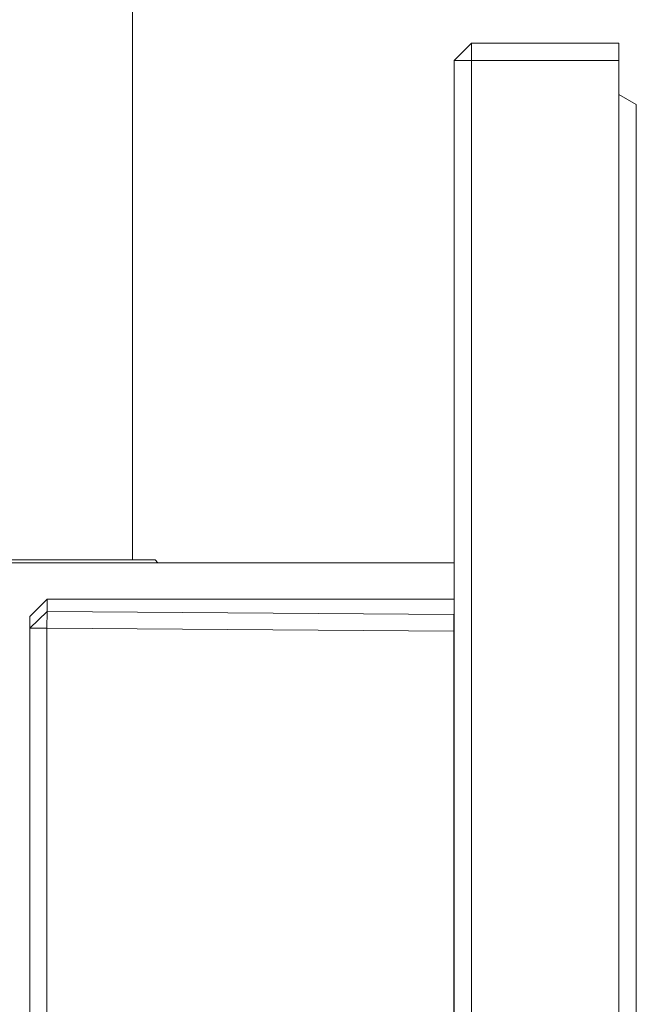
# Model space of a CAD drawing. Units: millimetres. Extents: x -618 to 701, y -998 to 912.
# Drawn here: x -595 to -559, y 774 to 831 of the extents above; entities that cross this region are included whole.
import ezdxf

# ---------------------------------------------------------------- set-up
doc = ezdxf.new("R2010")
doc.units = ezdxf.units.MM
doc.header["$MEASUREMENT"] = 0
doc.layers.add('Default', color=7, linetype='Continuous', lineweight=5, true_color=0xffffff)

msp = doc.modelspace()

# ---------------------------------------------------------------- linework, layer by layer
at = {"layer": 'Default', "color": 7, "true_color": 0xffffff}
for p, q in [((-588.362, 889.46), (-588.362, 800.076)), ((-569.812, 828.905), (-568.812, 829.905)), ((-568.812, 829.905), (-568.812, 828.905)), ((-568.812, 829.905), (-560.312, 829.905)), ((-560.312, 829.905), (-560.312, 828.905)), ((-568.812, 828.905), (-569.812, 828.905)), ((-569.812, 720.931), (-569.812, 828.905)), ((-560.312, 828.905), (-568.812, 828.905)), ((-568.812, 828.905), (-568.812, 720.931)), ((-560.312, 720.931), (-560.312, 828.905)), ((-559.312, 826.371), (-560.312, 826.948)), ((-559.312, 723.465), (-559.312, 826.371)), ((-616.812, 799.918), (-569.812, 799.918)), ((-613.562, 800.076), (-587.063, 800.076)), ((-587.063, 800.076), (-586.905, 799.918)), ((-594.293, 796.818), (-593.293, 797.818)), ((-593.293, 797.818), (-569.812, 797.818)), ((-593.293, 797.817), (-593.293, 797.102)), ((-594.293, 796.133), (-593.293, 797.102)), ((-594.293, 796.133), (-594.293, 796.818)), ((-593.293, 797.102), (-593.318, 796.133)), ((-593.293, 797.102), (-569.837, 796.933)), ((-569.837, 796.933), (-569.837, 752.903)), ((-594.293, 753.703), (-594.293, 796.133)), ((-593.318, 796.133), (-594.293, 796.133)), ((-593.318, 753.703), (-593.318, 796.133)), ((-593.318, 796.133), (-569.837, 795.971))]:
    msp.add_line(p, q, dxfattribs=at)

doc.saveas('drawing.dxf')
